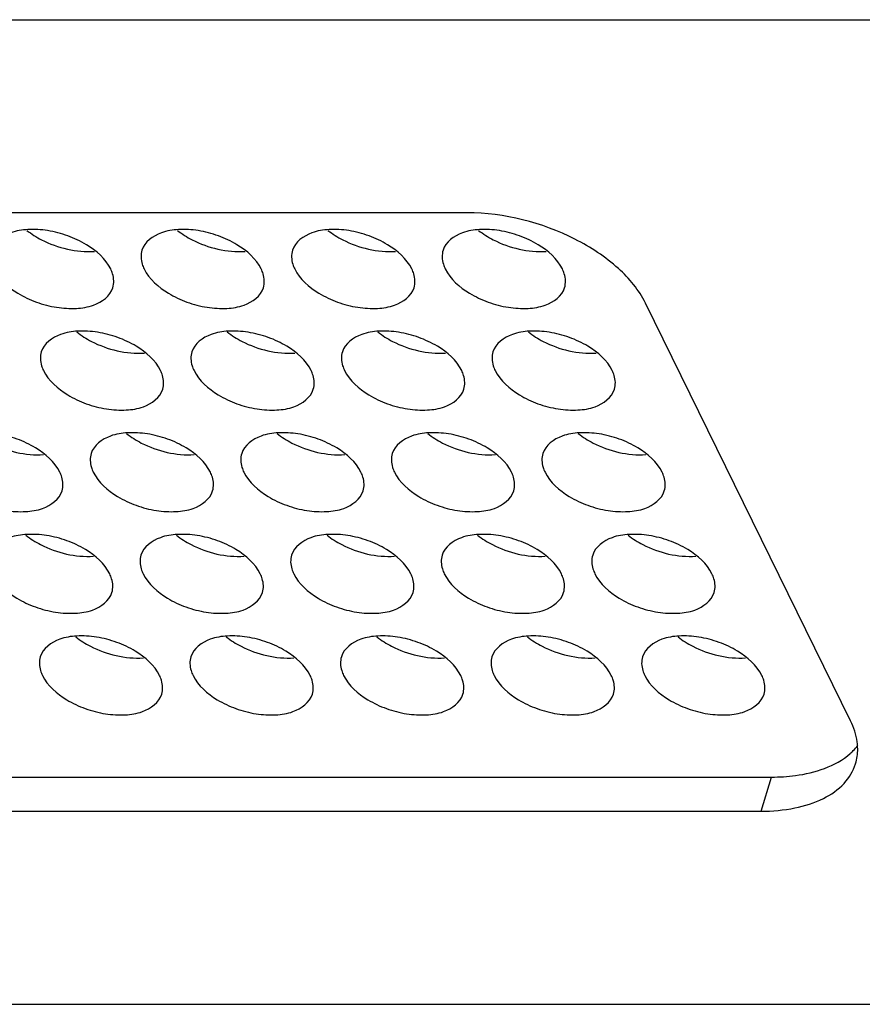
# Model space of a CAD drawing. Units: millimetres. Extents: x 23 to 1705, y 24 to 1097.
# Drawn here: x 1466 to 1489, y 763 to 791 of the extents above; entities that cross this region are included whole.
import ezdxf

# ---------------------------------------------------------------- set-up
doc = ezdxf.new("R2010")
doc.units = ezdxf.units.MM
doc.header["$LTSCALE"] = 94.996
doc.layers.get('0').update_dxf_attribs({"linetype": 'CONTINUOUS'})

msp = doc.modelspace()

# ---------------------------------------------------------------- linework, layer by layer
at = {"color": 7, "linetype": 'CONTINUOUS'}
for p, q in [((1317.447, 790.57), (1520.08, 790.57)), ((1478.615, 785.255), (1362.055, 785.255)), ((1489.163, 771.269), (1483.52, 782.769)), ((1370.429, 769.723), (1486.989, 769.723)), ((1370.139, 768.783), (1486.699, 768.783)), ((1330.746, 763.468), (1533.38, 763.468))]:
    msp.add_line(p, q, dxfattribs=at)
at = {"color": 9, "linetype": 'CONTINUOUS'}
msp.add_line((1486.699, 768.783), (1486.989, 769.723), dxfattribs=at)
at = {"color": 7, "linetype": 'CONTINUOUS'}
for centre, radius, start, end in [((1488.127, 771.554), 1.565, 315.2077, 322.1718), ((1488.027, 771.651), 1.704, 311.3685, 315.2338)]:
    msp.add_arc(centre, radius, start, end, dxfattribs=at)
for points, knots in [([(1483.52, 782.769), (1483.342, 783.131), (1482.753, 783.825), (1481.153, 784.865), (1479.632, 785.255), (1478.615, 785.255)], [0, 0, 0, 0, 0.212222, 0.464983, 1, 1, 1, 1]), ([(1468.797, 783.709), (1468.658, 783.992), (1468.249, 784.343), (1467.622, 784.637), (1467.075, 784.781), (1466.537, 784.811), (1465.968, 784.728), (1465.583, 784.453), (1465.513, 784.225)], [0, 0, 0, 0, 0.247089, 0.394616, 0.544921, 0.687163, 0.812439, 1, 1, 1, 1]), ([(1466.489, 784.771), (1466.615, 784.672), (1467.174, 784.323), (1467.855, 784.161), (1468.351, 784.193)], [0, 0, 0, 0, 0.244397, 1, 1, 1, 1]), ([(1472.942, 783.709), (1472.803, 783.992), (1472.394, 784.343), (1471.767, 784.637), (1471.22, 784.781), (1470.682, 784.811), (1470.113, 784.728), (1469.728, 784.453), (1469.658, 784.225)], [0, 0, 0, 0, 0.247089, 0.394616, 0.544921, 0.687163, 0.812439, 1, 1, 1, 1]), ([(1470.634, 784.771), (1470.76, 784.672), (1471.319, 784.323), (1472, 784.161), (1472.496, 784.193)], [0, 0, 0, 0, 0.244397, 1, 1, 1, 1]), ([(1477.086, 783.709), (1476.948, 783.992), (1476.539, 784.343), (1475.912, 784.637), (1475.365, 784.781), (1474.827, 784.811), (1474.257, 784.728), (1473.873, 784.453), (1473.802, 784.225)], [0, 0, 0, 0, 0.247089, 0.394616, 0.544921, 0.687163, 0.812439, 1, 1, 1, 1]), ([(1474.778, 784.771), (1474.904, 784.672), (1475.464, 784.323), (1476.145, 784.161), (1476.641, 784.193)], [0, 0, 0, 0, 0.244397, 1, 1, 1, 1]), ([(1481.231, 783.709), (1481.092, 783.992), (1480.684, 784.343), (1480.056, 784.637), (1479.509, 784.781), (1478.971, 784.811), (1478.402, 784.728), (1478.017, 784.453), (1477.947, 784.225)], [0, 0, 0, 0, 0.247089, 0.394616, 0.544921, 0.687163, 0.812439, 1, 1, 1, 1]), ([(1478.923, 784.771), (1479.049, 784.672), (1479.608, 784.323), (1480.29, 784.161), (1480.785, 784.193)], [0, 0, 0, 0, 0.244397, 1, 1, 1, 1]), ([(1469.658, 784.225), (1469.62, 784.103), (1469.631, 783.914), (1469.697, 783.752), (1469.718, 783.709)], [0, 0, 0, 0, 0.726797, 1, 1, 1, 1]), ([(1473.802, 784.225), (1473.765, 784.103), (1473.775, 783.914), (1473.842, 783.752), (1473.863, 783.709)], [0, 0, 0, 0, 0.726797, 1, 1, 1, 1]), ([(1477.947, 784.225), (1477.91, 784.103), (1477.92, 783.914), (1477.986, 783.752), (1478.008, 783.709)], [0, 0, 0, 0, 0.726797, 1, 1, 1, 1]), ([(1465.573, 783.709), (1465.712, 783.426), (1466.121, 783.075), (1466.748, 782.781), (1467.295, 782.637), (1467.833, 782.607), (1468.402, 782.69), (1468.787, 782.965), (1468.857, 783.193)], [0, 0, 0, 0, 0.247089, 0.394616, 0.544921, 0.687163, 0.812439, 1, 1, 1, 1]), ([(1468.857, 783.193), (1468.895, 783.315), (1468.884, 783.504), (1468.818, 783.666), (1468.797, 783.709)], [0, 0, 0, 0, 0.726797, 1, 1, 1, 1]), ([(1469.718, 783.709), (1469.857, 783.426), (1470.266, 783.075), (1470.893, 782.781), (1471.44, 782.637), (1471.978, 782.607), (1472.547, 782.69), (1472.932, 782.965), (1473.002, 783.193)], [0, 0, 0, 0, 0.247089, 0.394616, 0.544921, 0.687163, 0.812439, 1, 1, 1, 1]), ([(1473.002, 783.193), (1473.04, 783.315), (1473.029, 783.504), (1472.963, 783.666), (1472.942, 783.709)], [0, 0, 0, 0, 0.726797, 1, 1, 1, 1]), ([(1473.863, 783.709), (1474.002, 783.426), (1474.41, 783.075), (1475.038, 782.781), (1475.585, 782.637), (1476.123, 782.607), (1476.692, 782.69), (1477.077, 782.965), (1477.147, 783.193)], [0, 0, 0, 0, 0.247089, 0.394616, 0.544921, 0.687163, 0.812439, 1, 1, 1, 1]), ([(1477.147, 783.193), (1477.184, 783.315), (1477.174, 783.504), (1477.108, 783.666), (1477.086, 783.709)], [0, 0, 0, 0, 0.726797, 1, 1, 1, 1]), ([(1478.008, 783.709), (1478.146, 783.426), (1478.555, 783.075), (1479.183, 782.781), (1479.73, 782.637), (1480.267, 782.607), (1480.837, 782.69), (1481.221, 782.965), (1481.292, 783.193)], [0, 0, 0, 0, 0.247089, 0.394616, 0.544921, 0.687163, 0.812439, 1, 1, 1, 1]), ([(1481.292, 783.193), (1481.329, 783.315), (1481.319, 783.504), (1481.252, 783.666), (1481.231, 783.709)], [0, 0, 0, 0, 0.726797, 1, 1, 1, 1]), ([(1470.17, 780.912), (1470.031, 781.195), (1469.622, 781.546), (1468.995, 781.84), (1468.448, 781.984), (1467.91, 782.014), (1467.34, 781.931), (1466.956, 781.656), (1466.885, 781.428)], [0, 0, 0, 0, 0.247089, 0.394616, 0.544921, 0.687163, 0.812439, 1, 1, 1, 1]), ([(1467.861, 781.974), (1467.988, 781.874), (1468.547, 781.526), (1469.228, 781.363), (1469.724, 781.395)], [0, 0, 0, 0, 0.244397, 1, 1, 1, 1]), ([(1474.314, 780.912), (1474.176, 781.195), (1473.767, 781.546), (1473.139, 781.84), (1472.592, 781.984), (1472.054, 782.014), (1471.485, 781.931), (1471.101, 781.656), (1471.03, 781.428)], [0, 0, 0, 0, 0.247089, 0.394616, 0.544921, 0.687163, 0.812439, 1, 1, 1, 1]), ([(1472.006, 781.974), (1472.132, 781.874), (1472.691, 781.526), (1473.373, 781.363), (1473.869, 781.395)], [0, 0, 0, 0, 0.244397, 1, 1, 1, 1]), ([(1478.459, 780.912), (1478.32, 781.195), (1477.912, 781.546), (1477.284, 781.84), (1476.737, 781.984), (1476.199, 782.014), (1475.63, 781.931), (1475.245, 781.656), (1475.175, 781.428)], [0, 0, 0, 0, 0.247089, 0.394616, 0.544921, 0.687163, 0.812439, 1, 1, 1, 1]), ([(1476.151, 781.974), (1476.277, 781.874), (1476.836, 781.526), (1477.518, 781.363), (1478.013, 781.395)], [0, 0, 0, 0, 0.244397, 1, 1, 1, 1]), ([(1482.604, 780.912), (1482.465, 781.195), (1482.056, 781.546), (1481.429, 781.84), (1480.882, 781.984), (1480.344, 782.014), (1479.775, 781.931), (1479.39, 781.656), (1479.32, 781.428)], [0, 0, 0, 0, 0.247089, 0.394616, 0.544921, 0.687163, 0.812439, 1, 1, 1, 1]), ([(1480.296, 781.974), (1480.422, 781.874), (1480.981, 781.526), (1481.662, 781.363), (1482.158, 781.395)], [0, 0, 0, 0, 0.244397, 1, 1, 1, 1]), ([(1466.885, 781.428), (1466.848, 781.306), (1466.858, 781.117), (1466.925, 780.955), (1466.946, 780.912)], [0, 0, 0, 0, 0.726797, 1, 1, 1, 1]), ([(1471.03, 781.428), (1470.993, 781.306), (1471.003, 781.117), (1471.07, 780.955), (1471.091, 780.912)], [0, 0, 0, 0, 0.726797, 1, 1, 1, 1]), ([(1475.175, 781.428), (1475.138, 781.306), (1475.148, 781.117), (1475.214, 780.955), (1475.235, 780.912)], [0, 0, 0, 0, 0.726797, 1, 1, 1, 1]), ([(1479.32, 781.428), (1479.282, 781.306), (1479.293, 781.117), (1479.359, 780.955), (1479.38, 780.912)], [0, 0, 0, 0, 0.726797, 1, 1, 1, 1]), ([(1466.946, 780.912), (1467.085, 780.629), (1467.494, 780.277), (1468.121, 779.984), (1468.668, 779.84), (1469.206, 779.81), (1469.775, 779.893), (1470.16, 780.167), (1470.23, 780.396)], [0, 0, 0, 0, 0.247089, 0.394616, 0.544921, 0.687163, 0.812439, 1, 1, 1, 1]), ([(1470.23, 780.396), (1470.268, 780.518), (1470.257, 780.707), (1470.191, 780.869), (1470.17, 780.912)], [0, 0, 0, 0, 0.726797, 1, 1, 1, 1]), ([(1471.091, 780.912), (1471.23, 780.629), (1471.638, 780.277), (1472.266, 779.984), (1472.813, 779.84), (1473.351, 779.81), (1473.92, 779.893), (1474.304, 780.167), (1474.375, 780.396)], [0, 0, 0, 0, 0.247089, 0.394616, 0.544921, 0.687163, 0.812439, 1, 1, 1, 1]), ([(1474.375, 780.396), (1474.412, 780.518), (1474.402, 780.707), (1474.336, 780.869), (1474.314, 780.912)], [0, 0, 0, 0, 0.726797, 1, 1, 1, 1]), ([(1475.235, 780.912), (1475.374, 780.629), (1475.783, 780.277), (1476.41, 779.984), (1476.957, 779.84), (1477.495, 779.81), (1478.065, 779.893), (1478.449, 780.167), (1478.52, 780.396)], [0, 0, 0, 0, 0.247089, 0.394616, 0.544921, 0.687163, 0.812439, 1, 1, 1, 1]), ([(1478.52, 780.396), (1478.557, 780.518), (1478.547, 780.707), (1478.48, 780.869), (1478.459, 780.912)], [0, 0, 0, 0, 0.726797, 1, 1, 1, 1]), ([(1479.38, 780.912), (1479.519, 780.629), (1479.928, 780.277), (1480.555, 779.984), (1481.102, 779.84), (1481.64, 779.81), (1482.209, 779.893), (1482.594, 780.167), (1482.664, 780.396)], [0, 0, 0, 0, 0.247089, 0.394616, 0.544921, 0.687163, 0.812439, 1, 1, 1, 1]), ([(1482.664, 780.396), (1482.702, 780.518), (1482.691, 780.707), (1482.625, 780.869), (1482.604, 780.912)], [0, 0, 0, 0, 0.726797, 1, 1, 1, 1]), ([(1467.398, 778.115), (1467.259, 778.397), (1466.85, 778.749), (1466.223, 779.043), (1465.676, 779.186), (1465.138, 779.217), (1464.568, 779.134), (1464.184, 778.859), (1464.113, 778.63)], [0, 0, 0, 0, 0.247089, 0.394616, 0.544921, 0.687163, 0.812439, 1, 1, 1, 1]), ([(1471.542, 778.115), (1471.403, 778.397), (1470.995, 778.749), (1470.367, 779.043), (1469.82, 779.186), (1469.282, 779.217), (1468.713, 779.134), (1468.329, 778.859), (1468.258, 778.63)], [0, 0, 0, 0, 0.247089, 0.394616, 0.544921, 0.687163, 0.812439, 1, 1, 1, 1]), ([(1475.687, 778.115), (1475.548, 778.397), (1475.139, 778.749), (1474.512, 779.043), (1473.965, 779.186), (1473.427, 779.217), (1472.858, 779.134), (1472.473, 778.859), (1472.403, 778.63)], [0, 0, 0, 0, 0.247089, 0.394616, 0.544921, 0.687163, 0.812439, 1, 1, 1, 1]), ([(1479.832, 778.115), (1479.693, 778.397), (1479.284, 778.749), (1478.657, 779.043), (1478.11, 779.186), (1477.572, 779.217), (1477.003, 779.134), (1476.618, 778.859), (1476.548, 778.63)], [0, 0, 0, 0, 0.247089, 0.394616, 0.544921, 0.687163, 0.812439, 1, 1, 1, 1]), ([(1483.977, 778.115), (1483.838, 778.397), (1483.429, 778.749), (1482.802, 779.043), (1482.255, 779.186), (1481.717, 779.217), (1481.147, 779.134), (1480.763, 778.859), (1480.693, 778.63)], [0, 0, 0, 0, 0.247089, 0.394616, 0.544921, 0.687163, 0.812439, 1, 1, 1, 1]), ([(1465.089, 779.177), (1465.215, 779.077), (1465.775, 778.729), (1466.456, 778.566), (1466.952, 778.598)], [0, 0, 0, 0, 0.244397, 1, 1, 1, 1]), ([(1469.234, 779.177), (1469.36, 779.077), (1469.919, 778.729), (1470.601, 778.566), (1471.096, 778.598)], [0, 0, 0, 0, 0.244397, 1, 1, 1, 1]), ([(1473.379, 779.177), (1473.505, 779.077), (1474.064, 778.729), (1474.746, 778.566), (1475.241, 778.598)], [0, 0, 0, 0, 0.244397, 1, 1, 1, 1]), ([(1477.524, 779.177), (1477.65, 779.077), (1478.209, 778.729), (1478.89, 778.566), (1479.386, 778.598)], [0, 0, 0, 0, 0.244397, 1, 1, 1, 1]), ([(1481.668, 779.177), (1481.795, 779.077), (1482.354, 778.729), (1483.035, 778.566), (1483.531, 778.598)], [0, 0, 0, 0, 0.244397, 1, 1, 1, 1]), ([(1468.258, 778.63), (1468.221, 778.508), (1468.231, 778.319), (1468.298, 778.158), (1468.319, 778.115)], [0, 0, 0, 0, 0.726797, 1, 1, 1, 1]), ([(1472.403, 778.63), (1472.365, 778.508), (1472.376, 778.319), (1472.442, 778.158), (1472.463, 778.115)], [0, 0, 0, 0, 0.726797, 1, 1, 1, 1]), ([(1476.548, 778.63), (1476.51, 778.508), (1476.521, 778.319), (1476.587, 778.158), (1476.608, 778.115)], [0, 0, 0, 0, 0.726797, 1, 1, 1, 1]), ([(1480.693, 778.63), (1480.655, 778.508), (1480.666, 778.319), (1480.732, 778.158), (1480.753, 778.115)], [0, 0, 0, 0, 0.726797, 1, 1, 1, 1]), ([(1464.174, 778.115), (1464.313, 777.832), (1464.721, 777.48), (1465.349, 777.186), (1465.896, 777.043), (1466.434, 777.013), (1467.003, 777.096), (1467.388, 777.37), (1467.458, 777.599)], [0, 0, 0, 0, 0.247089, 0.394616, 0.544921, 0.687163, 0.812439, 1, 1, 1, 1]), ([(1467.458, 777.599), (1467.495, 777.721), (1467.485, 777.91), (1467.419, 778.072), (1467.398, 778.115)], [0, 0, 0, 0, 0.726797, 1, 1, 1, 1]), ([(1468.319, 778.115), (1468.457, 777.832), (1468.866, 777.48), (1469.494, 777.186), (1470.041, 777.043), (1470.579, 777.013), (1471.148, 777.096), (1471.532, 777.37), (1471.603, 777.599)], [0, 0, 0, 0, 0.247089, 0.394616, 0.544921, 0.687163, 0.812439, 1, 1, 1, 1]), ([(1471.603, 777.599), (1471.64, 777.721), (1471.63, 777.91), (1471.563, 778.072), (1471.542, 778.115)], [0, 0, 0, 0, 0.726797, 1, 1, 1, 1]), ([(1472.463, 778.115), (1472.602, 777.832), (1473.011, 777.48), (1473.638, 777.186), (1474.185, 777.043), (1474.723, 777.013), (1475.293, 777.096), (1475.677, 777.37), (1475.748, 777.599)], [0, 0, 0, 0, 0.247089, 0.394616, 0.544921, 0.687163, 0.812439, 1, 1, 1, 1]), ([(1475.748, 777.599), (1475.785, 777.721), (1475.775, 777.91), (1475.708, 778.072), (1475.687, 778.115)], [0, 0, 0, 0, 0.726797, 1, 1, 1, 1]), ([(1476.608, 778.115), (1476.747, 777.832), (1477.156, 777.48), (1477.783, 777.186), (1478.33, 777.043), (1478.868, 777.013), (1479.437, 777.096), (1479.822, 777.37), (1479.892, 777.599)], [0, 0, 0, 0, 0.247089, 0.394616, 0.544921, 0.687163, 0.812439, 1, 1, 1, 1]), ([(1479.892, 777.599), (1479.93, 777.721), (1479.919, 777.91), (1479.853, 778.072), (1479.832, 778.115)], [0, 0, 0, 0, 0.726797, 1, 1, 1, 1]), ([(1480.753, 778.115), (1480.892, 777.832), (1481.301, 777.48), (1481.928, 777.186), (1482.475, 777.043), (1483.013, 777.013), (1483.582, 777.096), (1483.967, 777.37), (1484.037, 777.599)], [0, 0, 0, 0, 0.247089, 0.394616, 0.544921, 0.687163, 0.812439, 1, 1, 1, 1]), ([(1484.037, 777.599), (1484.075, 777.721), (1484.064, 777.91), (1483.998, 778.072), (1483.977, 778.115)], [0, 0, 0, 0, 0.726797, 1, 1, 1, 1]), ([(1468.77, 775.317), (1468.631, 775.6), (1468.223, 775.952), (1467.595, 776.245), (1467.048, 776.389), (1466.51, 776.419), (1465.941, 776.336), (1465.556, 776.062), (1465.486, 775.833)], [0, 0, 0, 0, 0.247089, 0.394616, 0.544921, 0.687163, 0.812439, 1, 1, 1, 1]), ([(1466.462, 776.379), (1466.588, 776.28), (1467.147, 775.931), (1467.829, 775.769), (1468.324, 775.801)], [0, 0, 0, 0, 0.244397, 1, 1, 1, 1]), ([(1472.915, 775.317), (1472.776, 775.6), (1472.367, 775.952), (1471.74, 776.245), (1471.193, 776.389), (1470.655, 776.419), (1470.086, 776.336), (1469.701, 776.062), (1469.631, 775.833)], [0, 0, 0, 0, 0.247089, 0.394616, 0.544921, 0.687163, 0.812439, 1, 1, 1, 1]), ([(1470.607, 776.379), (1470.733, 776.28), (1471.292, 775.931), (1471.973, 775.769), (1472.469, 775.801)], [0, 0, 0, 0, 0.244397, 1, 1, 1, 1]), ([(1477.06, 775.317), (1476.921, 775.6), (1476.512, 775.952), (1475.885, 776.245), (1475.338, 776.389), (1474.8, 776.419), (1474.231, 776.336), (1473.846, 776.062), (1473.776, 775.833)], [0, 0, 0, 0, 0.247089, 0.394616, 0.544921, 0.687163, 0.812439, 1, 1, 1, 1]), ([(1474.752, 776.379), (1474.878, 776.28), (1475.437, 775.931), (1476.118, 775.769), (1476.614, 775.801)], [0, 0, 0, 0, 0.244397, 1, 1, 1, 1]), ([(1481.205, 775.317), (1481.066, 775.6), (1480.657, 775.952), (1480.03, 776.245), (1479.483, 776.389), (1478.945, 776.419), (1478.375, 776.336), (1477.991, 776.062), (1477.92, 775.833)], [0, 0, 0, 0, 0.247089, 0.394616, 0.544921, 0.687163, 0.812439, 1, 1, 1, 1]), ([(1478.896, 776.379), (1479.022, 776.28), (1479.582, 775.931), (1480.263, 775.769), (1480.759, 775.801)], [0, 0, 0, 0, 0.244397, 1, 1, 1, 1]), ([(1485.349, 775.317), (1485.21, 775.6), (1484.802, 775.952), (1484.174, 776.245), (1483.627, 776.389), (1483.089, 776.419), (1482.52, 776.336), (1482.136, 776.062), (1482.065, 775.833)], [0, 0, 0, 0, 0.247089, 0.394616, 0.544921, 0.687163, 0.812439, 1, 1, 1, 1]), ([(1483.041, 776.379), (1483.167, 776.28), (1483.726, 775.931), (1484.408, 775.769), (1484.903, 775.801)], [0, 0, 0, 0, 0.244397, 1, 1, 1, 1]), ([(1469.631, 775.833), (1469.593, 775.711), (1469.604, 775.522), (1469.67, 775.36), (1469.691, 775.317)], [0, 0, 0, 0, 0.726797, 1, 1, 1, 1]), ([(1473.776, 775.833), (1473.738, 775.711), (1473.749, 775.522), (1473.815, 775.36), (1473.836, 775.317)], [0, 0, 0, 0, 0.726797, 1, 1, 1, 1]), ([(1477.92, 775.833), (1477.883, 775.711), (1477.893, 775.522), (1477.96, 775.36), (1477.981, 775.317)], [0, 0, 0, 0, 0.726797, 1, 1, 1, 1]), ([(1482.065, 775.833), (1482.028, 775.711), (1482.038, 775.522), (1482.105, 775.36), (1482.126, 775.317)], [0, 0, 0, 0, 0.726797, 1, 1, 1, 1]), ([(1465.547, 775.317), (1465.685, 775.034), (1466.094, 774.683), (1466.722, 774.389), (1467.269, 774.246), (1467.806, 774.215), (1468.376, 774.298), (1468.76, 774.573), (1468.831, 774.801)], [0, 0, 0, 0, 0.247089, 0.394616, 0.544921, 0.687163, 0.812439, 1, 1, 1, 1]), ([(1468.831, 774.801), (1468.868, 774.923), (1468.858, 775.112), (1468.791, 775.274), (1468.77, 775.317)], [0, 0, 0, 0, 0.726797, 1, 1, 1, 1]), ([(1469.691, 775.317), (1469.83, 775.034), (1470.239, 774.683), (1470.866, 774.389), (1471.413, 774.246), (1471.951, 774.215), (1472.52, 774.298), (1472.905, 774.573), (1472.975, 774.801)], [0, 0, 0, 0, 0.247089, 0.394616, 0.544921, 0.687163, 0.812439, 1, 1, 1, 1]), ([(1472.975, 774.801), (1473.013, 774.923), (1473.002, 775.112), (1472.936, 775.274), (1472.915, 775.317)], [0, 0, 0, 0, 0.726797, 1, 1, 1, 1]), ([(1473.836, 775.317), (1473.975, 775.034), (1474.384, 774.683), (1475.011, 774.389), (1475.558, 774.246), (1476.096, 774.215), (1476.665, 774.298), (1477.05, 774.573), (1477.12, 774.801)], [0, 0, 0, 0, 0.247089, 0.394616, 0.544921, 0.687163, 0.812439, 1, 1, 1, 1]), ([(1477.12, 774.801), (1477.158, 774.923), (1477.147, 775.112), (1477.081, 775.274), (1477.06, 775.317)], [0, 0, 0, 0, 0.726797, 1, 1, 1, 1]), ([(1477.981, 775.317), (1478.12, 775.034), (1478.528, 774.683), (1479.156, 774.389), (1479.703, 774.246), (1480.241, 774.215), (1480.81, 774.298), (1481.195, 774.573), (1481.265, 774.801)], [0, 0, 0, 0, 0.247089, 0.394616, 0.544921, 0.687163, 0.812439, 1, 1, 1, 1]), ([(1481.265, 774.801), (1481.302, 774.923), (1481.292, 775.112), (1481.226, 775.274), (1481.205, 775.317)], [0, 0, 0, 0, 0.726797, 1, 1, 1, 1]), ([(1482.126, 775.317), (1482.264, 775.034), (1482.673, 774.683), (1483.301, 774.389), (1483.848, 774.246), (1484.386, 774.215), (1484.955, 774.298), (1485.339, 774.573), (1485.41, 774.801)], [0, 0, 0, 0, 0.247089, 0.394616, 0.544921, 0.687163, 0.812439, 1, 1, 1, 1]), ([(1485.41, 774.801), (1485.447, 774.923), (1485.437, 775.112), (1485.37, 775.274), (1485.349, 775.317)], [0, 0, 0, 0, 0.726797, 1, 1, 1, 1]), ([(1470.143, 772.52), (1470.004, 772.803), (1469.595, 773.154), (1468.968, 773.448), (1468.421, 773.592), (1467.883, 773.622), (1467.314, 773.539), (1466.929, 773.264), (1466.859, 773.036)], [0, 0, 0, 0, 0.247089, 0.394616, 0.544921, 0.687163, 0.812439, 1, 1, 1, 1]), ([(1467.835, 773.582), (1467.961, 773.483), (1468.52, 773.134), (1469.201, 772.972), (1469.697, 773.004)], [0, 0, 0, 0, 0.244397, 1, 1, 1, 1]), ([(1474.288, 772.52), (1474.149, 772.803), (1473.74, 773.154), (1473.113, 773.448), (1472.566, 773.592), (1472.028, 773.622), (1471.459, 773.539), (1471.074, 773.264), (1471.004, 773.036)], [0, 0, 0, 0, 0.247089, 0.394616, 0.544921, 0.687163, 0.812439, 1, 1, 1, 1]), ([(1471.98, 773.582), (1472.106, 773.483), (1472.665, 773.134), (1473.346, 772.972), (1473.842, 773.004)], [0, 0, 0, 0, 0.244397, 1, 1, 1, 1]), ([(1478.432, 772.52), (1478.294, 772.803), (1477.885, 773.154), (1477.257, 773.448), (1476.71, 773.592), (1476.173, 773.622), (1475.603, 773.539), (1475.219, 773.264), (1475.148, 773.036)], [0, 0, 0, 0, 0.247089, 0.394616, 0.544921, 0.687163, 0.812439, 1, 1, 1, 1]), ([(1476.124, 773.582), (1476.25, 773.483), (1476.81, 773.134), (1477.491, 772.972), (1477.987, 773.004)], [0, 0, 0, 0, 0.244397, 1, 1, 1, 1]), ([(1482.577, 772.52), (1482.438, 772.803), (1482.03, 773.154), (1481.402, 773.448), (1480.855, 773.592), (1480.317, 773.622), (1479.748, 773.539), (1479.363, 773.264), (1479.293, 773.036)], [0, 0, 0, 0, 0.247089, 0.394616, 0.544921, 0.687163, 0.812439, 1, 1, 1, 1]), ([(1480.269, 773.582), (1480.395, 773.483), (1480.954, 773.134), (1481.636, 772.972), (1482.131, 773.004)], [0, 0, 0, 0, 0.244397, 1, 1, 1, 1]), ([(1486.722, 772.52), (1486.583, 772.803), (1486.174, 773.154), (1485.547, 773.448), (1485, 773.592), (1484.462, 773.622), (1483.893, 773.539), (1483.508, 773.264), (1483.438, 773.036)], [0, 0, 0, 0, 0.247089, 0.394616, 0.544921, 0.687163, 0.812439, 1, 1, 1, 1]), ([(1484.414, 773.582), (1484.54, 773.483), (1485.099, 773.134), (1485.78, 772.972), (1486.276, 773.004)], [0, 0, 0, 0, 0.244397, 1, 1, 1, 1]), ([(1466.859, 773.036), (1466.821, 772.914), (1466.832, 772.725), (1466.898, 772.563), (1466.919, 772.52)], [0, 0, 0, 0, 0.726797, 1, 1, 1, 1]), ([(1471.004, 773.036), (1470.966, 772.914), (1470.977, 772.725), (1471.043, 772.563), (1471.064, 772.52)], [0, 0, 0, 0, 0.726797, 1, 1, 1, 1]), ([(1475.148, 773.036), (1475.111, 772.914), (1475.121, 772.725), (1475.188, 772.563), (1475.209, 772.52)], [0, 0, 0, 0, 0.726797, 1, 1, 1, 1]), ([(1479.293, 773.036), (1479.256, 772.914), (1479.266, 772.725), (1479.332, 772.563), (1479.354, 772.52)], [0, 0, 0, 0, 0.726797, 1, 1, 1, 1]), ([(1483.438, 773.036), (1483.4, 772.914), (1483.411, 772.725), (1483.477, 772.563), (1483.498, 772.52)], [0, 0, 0, 0, 0.726797, 1, 1, 1, 1]), ([(1466.919, 772.52), (1467.058, 772.237), (1467.467, 771.886), (1468.094, 771.592), (1468.641, 771.448), (1469.179, 771.418), (1469.748, 771.501), (1470.133, 771.776), (1470.203, 772.004)], [0, 0, 0, 0, 0.247089, 0.394616, 0.544921, 0.687163, 0.812439, 1, 1, 1, 1]), ([(1470.203, 772.004), (1470.241, 772.126), (1470.23, 772.315), (1470.164, 772.477), (1470.143, 772.52)], [0, 0, 0, 0, 0.726797, 1, 1, 1, 1]), ([(1471.064, 772.52), (1471.203, 772.237), (1471.612, 771.886), (1472.239, 771.592), (1472.786, 771.448), (1473.324, 771.418), (1473.893, 771.501), (1474.278, 771.776), (1474.348, 772.004)], [0, 0, 0, 0, 0.247089, 0.394616, 0.544921, 0.687163, 0.812439, 1, 1, 1, 1]), ([(1474.348, 772.004), (1474.386, 772.126), (1474.375, 772.315), (1474.309, 772.477), (1474.288, 772.52)], [0, 0, 0, 0, 0.726797, 1, 1, 1, 1]), ([(1475.209, 772.52), (1475.348, 772.237), (1475.756, 771.886), (1476.384, 771.592), (1476.931, 771.448), (1477.469, 771.418), (1478.038, 771.501), (1478.423, 771.776), (1478.493, 772.004)], [0, 0, 0, 0, 0.247089, 0.394616, 0.544921, 0.687163, 0.812439, 1, 1, 1, 1]), ([(1478.493, 772.004), (1478.53, 772.126), (1478.52, 772.315), (1478.454, 772.477), (1478.432, 772.52)], [0, 0, 0, 0, 0.726797, 1, 1, 1, 1]), ([(1479.354, 772.52), (1479.492, 772.237), (1479.901, 771.886), (1480.529, 771.592), (1481.076, 771.448), (1481.613, 771.418), (1482.183, 771.501), (1482.567, 771.776), (1482.638, 772.004)], [0, 0, 0, 0, 0.247089, 0.394616, 0.544921, 0.687163, 0.812439, 1, 1, 1, 1]), ([(1482.638, 772.004), (1482.675, 772.126), (1482.665, 772.315), (1482.598, 772.477), (1482.577, 772.52)], [0, 0, 0, 0, 0.726797, 1, 1, 1, 1]), ([(1483.498, 772.52), (1483.637, 772.237), (1484.046, 771.886), (1484.673, 771.592), (1485.22, 771.448), (1485.758, 771.418), (1486.328, 771.501), (1486.712, 771.776), (1486.782, 772.004)], [0, 0, 0, 0, 0.247089, 0.394616, 0.544921, 0.687163, 0.812439, 1, 1, 1, 1]), ([(1486.782, 772.004), (1486.82, 772.126), (1486.809, 772.315), (1486.743, 772.477), (1486.722, 772.52)], [0, 0, 0, 0, 0.726797, 1, 1, 1, 1]), ([(1489.36, 770.501), (1489.359, 770.564), (1489.339, 770.829), (1489.252, 771.087), (1489.163, 771.269)], [0, 0, 0, 0, 0.236745, 1, 1, 1, 1]), ([(1486.989, 769.723), (1487.208, 769.723), (1487.962, 769.768), (1488.747, 770.014), (1489.154, 770.372)], [0, 0, 0, 0, 0.28743, 1, 1, 1, 1]), ([(1486.699, 768.783), (1487.012, 768.783), (1487.602, 768.833), (1488.394, 769.081), (1488.998, 769.495), (1489.239, 769.889), (1489.3, 770.088)], [0, 0, 0, 0, 0.303744, 0.569982, 0.797785, 1, 1, 1, 1])]:
    msp.add_open_spline(points, degree=3, knots=knots, dxfattribs=at)
msp.add_open_spline([(1489.3, 770.088), (1489.341, 770.221), (1489.361, 770.362), (1489.36, 770.501)], degree=3, dxfattribs=at)

doc.saveas('drawing.dxf')
